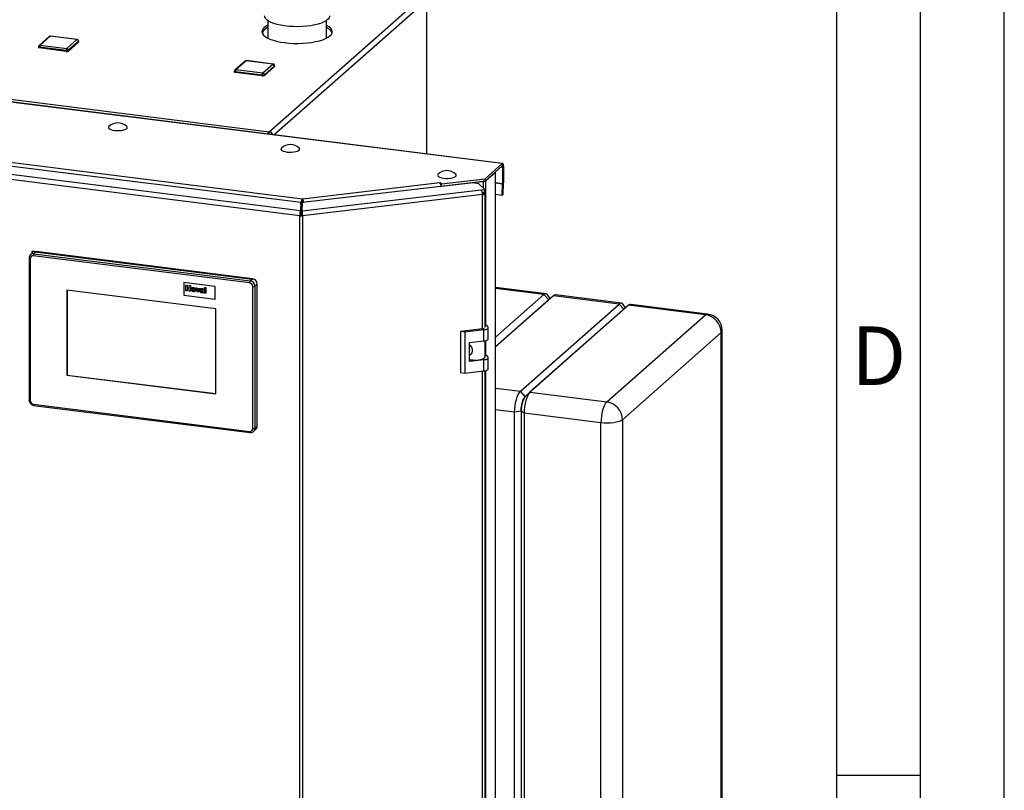
# Paper-space layout 'Blatt4' of a CAD drawing. Units: millimetres. Extents: x 0 to 4200, y 0 to 2970.
# Drawn here: x 3612 to 4200, y 976 to 1436 of the extents above; entities that cross this region are included whole.
import ezdxf

# ---------------------------------------------------------------- set-up
doc = ezdxf.new("R2010")
doc.units = ezdxf.units.MM
doc.linetypes.add('SLD-Durchgehend', pattern=[0])
doc.layers.add('61', color=7, linetype='SLD-Durchgehend')
doc.layers.add('62', color=7, linetype='SLD-Durchgehend')
doc.layers.add('SLD-0', color=7, linetype='SLD-Durchgehend', lineweight=30)
doc.styles.add('SLDTEXTSTYLE0', font='TXT', dxfattribs={"width": 0.75})

psp = doc.layouts.new('Blatt4')

# ---------------------------------------------------------------- linework, layer by layer
at = {"layer": '61', "ltscale": 10}
psp.add_line((4200, 0), (4200, 2970), dxfattribs=at)
at = {"layer": '61', "color": 7, "linetype": 'SLD-Durchgehend', "lineweight": 30, "ltscale": 10}
psp.add_line((4150, 50), (4150, 2920), dxfattribs=at)
at = {"layer": '61', "color": 7, "linetype": 'SLD-Durchgehend', "ltscale": 10}
psp.add_line((4100, 474.54), (4100, 2870), dxfattribs=at)
at = {"layer": '62', "color": 7, "linetype": 'SLD-Durchgehend', "ltscale": 10}
psp.add_line((4100, 985), (4150, 985), dxfattribs=at)
at = {"layer": 'SLD-0', "ltscale": 10}
for p, q in [((3761.28, 1369.23), (3853.11, 1450.37)), ((3764.1, 1367.39), (3855.26, 1447.93)), ((3855.26, 1355.95), (3855.26, 1447.93)), ((3855.41, 1355.93), (3855.41, 1448.05)), ((3760.35, 1435.63), (3760.35, 1425.12)), ((3795.45, 1425.12), (3795.45, 1435.63)), ((3250.92, 1433.28), (3761.28, 1369.23)), ((3629.95, 1426.05), (3623.95, 1420.75)), ((3630.61, 1426.24), (3624.62, 1420.95)), ((3646.52, 1424.25), (3630.61, 1426.24)), ((3646.64, 1424.3), (3630.74, 1426.29)), ((3640.52, 1418.95), (3646.52, 1424.25)), ((3647.45, 1423.19), (3641.46, 1417.89)), ((3647.45, 1422.71), (3641.46, 1417.42)), ((3647.45, 1423.19), (3647.45, 1422.71)), ((3647.52, 1422.83), (3647.52, 1423.3)), ((3623.62, 1420), (3623.62, 1419.53)), ((3640.17, 1417.69), (3624.26, 1419.69)), ((3624.26, 1419.69), (3624.26, 1419.22)), ((3640.17, 1417.22), (3624.26, 1419.22)), ((3624.62, 1420.95), (3640.52, 1418.95)), ((3640.17, 1417.69), (3640.17, 1417.22)), ((3641.46, 1417.89), (3641.46, 1417.42)), ((3746.86, 1411.41), (3740.86, 1406.12)), ((3747.52, 1411.61), (3741.53, 1406.31)), ((3763.43, 1409.61), (3747.52, 1411.61)), ((3763.55, 1409.66), (3747.65, 1411.66)), ((3740.53, 1405.37), (3740.53, 1404.9)), ((3757.08, 1403.06), (3741.17, 1405.06)), ((3741.17, 1405.06), (3741.17, 1404.58)), ((3757.08, 1402.59), (3741.17, 1404.58)), ((3741.53, 1406.31), (3757.43, 1404.31)), ((3757.43, 1404.31), (3763.43, 1409.61)), ((3764.37, 1408.55), (3758.37, 1403.25)), ((3764.37, 1408.08), (3758.37, 1402.78)), ((3764.37, 1408.55), (3764.37, 1408.08)), ((3764.43, 1408.2), (3764.43, 1408.67)), ((3757.08, 1403.06), (3757.08, 1402.59)), ((3758.37, 1403.25), (3758.37, 1402.78)), ((3900.3, 1350.15), (3558.75, 1393.01)), ((3900.59, 1350.26), (3559.04, 1393.13)), ((3761.28, 1367.82), (3761.28, 1369.23)), ((3761.28, 1367.82), (3761.16, 1367.76)), ((3780.05, 1326.86), (3604.8, 1348.86)), ((3606.76, 1351.08), (3781.12, 1329.2)), ((3890.09, 1341.13), (3900.3, 1350.15)), ((3890.09, 1339.72), (3900.3, 1348.74)), ((3899.83, 1348.33), (3900.58, 1348.23)), ((3900.3, 1348.74), (3900.3, 1350.15)), ((3900.58, 1348.23), (3901.11, 1348.7)), ((3900.58, 1348.23), (3900.58, 1338.14)), ((3901.11, 1348.7), (3901.11, 1338.61)), ((3779.57, 1319.06), (3593.99, 1342.35)), ((3779.89, 1322.01), (3595.3, 1345.17)), ((3864.08, 1338.09), (3890.09, 1341.13)), ((3890.09, 1339.72), (3890.09, 1341.13)), ((3890.46, 1340.04), (3896.24, 1345.15)), ((3890.46, 1253.83), (3890.46, 1340.04)), ((3896.24, 593.64), (3896.24, 1345.15)), ((3896.39, 593.91), (3896.39, 1345.28)), ((3780.89, 1322), (3887.82, 1334.51)), ((3882.62, 1338.74), (3781.05, 1326.86)), ((3781.12, 1329.2), (3863.17, 1338.8)), ((3863.12, 1338.84), (3863.26, 1338.86)), ((3863.17, 1338.8), (3863.12, 1338.84)), ((3863.26, 1338.86), (3864.08, 1338.09)), ((3863.26, 1338.69), (3863.26, 1338.86)), ((3863.87, 1336.88), (3864.08, 1336.68)), ((3864.08, 1336.68), (3890.09, 1339.72)), ((3864.08, 1336.68), (3864.08, 1338.09)), ((3864.86, 1336.66), (3864.86, 1336.77)), ((3865.35, 1336.83), (3865.36, 1336.82)), ((3865.36, 1336.82), (3889.07, 1339.59)), ((3865.36, 1336.72), (3865.36, 1336.82)), ((3886.44, 1338.12), (3882.62, 1338.74)), ((3889.99, 1334.76), (3886.44, 1338.12)), ((3887.82, 1334.51), (3889.99, 1334.76)), ((3889.07, 1339.59), (3889.06, 1339.6)), ((3889.07, 1335.63), (3889.07, 1339.59)), ((3889.99, 1333.35), (3889.99, 1334.76)), ((3900.58, 1338.14), (3896.39, 1338.67)), ((3896.39, 1338.6), (3900.58, 1338.08)), ((3900.37, 1331.41), (3900.58, 1338.08)), ((3901.11, 1338.61), (3900.58, 1338.14)), ((3900.58, 1338.08), (3901.11, 1338.42)), ((3900.89, 1331.75), (3901.11, 1338.42)), ((3781.12, 1329.2), (3781.12, 1327.79)), ((3888.58, 1331.62), (3781.15, 1319.05)), ((3888.4, 1333.16), (3889.99, 1333.35)), ((3888.57, 1332.43), (3889.99, 1332.59)), ((3888.58, 1251.52), (3888.58, 1331.62)), ((3889.28, 1333.27), (3889.99, 1332.59)), ((3890.12, 1252.24), (3890.12, 1332.34)), ((3896.39, 1331.91), (3900.37, 1331.41)), ((3900.89, 1331.75), (3900.37, 1331.41)), ((3780.05, 1326.86), (3779.89, 1322.01)), ((3780.05, 1325.45), (3779.89, 1320.62)), ((3780.05, 1325.45), (3780.05, 1326.86)), ((3780.05, 1326.35), (3780.08, 1326.35)), ((3780.08, 1326.35), (3780.61, 1326.81)), ((3780.08, 1326.35), (3780.08, 1319.59)), ((3780.61, 1326.81), (3780.61, 1319.52)), ((3780.89, 1322.2), (3780.61, 1322.23)), ((3780.89, 1322), (3781.05, 1326.86)), ((3780.1, 1319.53), (3779.57, 1319.06)), ((3779.57, 570.94), (3779.57, 1319.06)), ((3779.89, 1322.01), (3779.89, 1320.82)), ((3780.65, 1319.53), (3781.15, 1319.05)), ((3780.89, 1322), (3780.89, 1320.84)), ((3781.15, 1319.05), (3781.15, 570.93)), ((3617.93, 1293.76), (3617.93, 1208.9)), ((3618.58, 1293.45), (3618.58, 1208.59)), ((3619.92, 1296.75), (3618.82, 1295.77)), ((3619.7, 1297.74), (3619.88, 1297.9)), ((3620.07, 1296.86), (3619.7, 1297.74)), ((3619.7, 1297.74), (3751.17, 1281.24)), ((3619.7, 1296.55), (3619.7, 1297.74)), ((3751.35, 1281.4), (3619.88, 1297.9)), ((3749.59, 1278.9), (3620.45, 1295.1)), ((3622.22, 1297.6), (3620.8, 1296.36)), ((3620.8, 1296.36), (3749.94, 1280.15)), ((3751.35, 1281.4), (3622.22, 1297.6)), ((3749.94, 1280.15), (3751.35, 1281.4)), ((3751.17, 1281.24), (3751.35, 1281.4)), ((3729, 1276.76), (3710.28, 1279.11)), ((3729, 1276.76), (3710.28, 1279.11)), ((3710.28, 1279.11), (3710.28, 1279.11)), ((3710.28, 1279.11), (3710.28, 1271.57)), ((3711.56, 1277.63), (3712.21, 1277.55)), ((3711.56, 1274.24), (3711.56, 1277.63)), ((3711.56, 1277.63), (3712.21, 1277.55)), ((3711.56, 1277.63), (3711.56, 1277.63)), ((3712.21, 1277.55), (3712.21, 1276.2)), ((3712.21, 1277.55), (3712.21, 1276.2)), ((3712.21, 1277.55), (3712.21, 1277.55)), ((3712.21, 1276.2), (3713.59, 1276.03)), ((3712.21, 1276.2), (3713.59, 1276.03)), ((3712.21, 1276.2), (3712.21, 1276.2)), ((3712.21, 1275.63), (3712.21, 1274.16)), ((3713.59, 1275.46), (3712.21, 1275.63)), ((3712.21, 1275.63), (3712.21, 1274.16)), ((3713.59, 1277.37), (3714.24, 1277.29)), ((3713.59, 1276.03), (3713.59, 1277.37)), ((3713.59, 1277.37), (3714.24, 1277.29)), ((3713.59, 1277.37), (3713.59, 1277.37)), ((3713.59, 1273.98), (3713.59, 1275.46)), ((3714.24, 1277.29), (3714.24, 1273.9)), ((3714.24, 1277.29), (3714.24, 1273.9)), ((3714.24, 1277.29), (3714.24, 1277.29)), ((3716.01, 1276.2), (3716.01, 1276.2)), ((3717.45, 1275.98), (3718.1, 1275.89)), ((3718.39, 1273.38), (3717.45, 1275.98)), ((3717.45, 1275.98), (3718.1, 1275.89)), ((3717.45, 1275.98), (3717.45, 1275.98)), ((3718.1, 1275.89), (3718.53, 1274.58)), ((3718.1, 1275.89), (3718.53, 1274.58)), ((3718.1, 1275.89), (3718.1, 1275.89)), ((3718.79, 1274.54), (3719.22, 1275.75)), ((3719.87, 1275.67), (3718.94, 1273.31)), ((3719.87, 1275.67), (3718.94, 1273.31)), ((3719.22, 1275.75), (3719.87, 1275.67)), ((3719.22, 1275.75), (3719.87, 1275.67)), ((3719.22, 1275.75), (3719.22, 1275.75)), ((3719.87, 1275.67), (3719.87, 1275.67)), ((3721.18, 1275.55), (3721.18, 1275.55)), ((3722.87, 1276.21), (3723.51, 1276.13)), ((3722.87, 1272.82), (3722.87, 1276.21)), ((3722.87, 1276.21), (3723.51, 1276.13)), ((3722.87, 1276.21), (3722.87, 1276.21)), ((3723.51, 1276.13), (3723.51, 1272.74)), ((3723.51, 1276.13), (3723.51, 1272.74)), ((3723.51, 1276.13), (3723.51, 1276.13)), ((3729, 1269.22), (3729, 1276.76)), ((3729, 1276.76), (3729, 1276.76)), ((3729, 1269.22), (3729, 1276.76)), ((3751.46, 1191.91), (3751.46, 1276.78)), ((3754.16, 1278.22), (3752.75, 1276.97)), ((3752.75, 1276.97), (3752.75, 1192.11)), ((3754.16, 1193.35), (3754.16, 1278.22)), ((3926.51, 1272.44), (3896.39, 1276.22)), ((3925.27, 1271.94), (3896.39, 1275.57)), ((3729.47, 1263.5), (3640.57, 1274.66)), ((3640.57, 1274.66), (3640.57, 1223.74)), ((3640.75, 1274.64), (3640.75, 1223.9)), ((3710.28, 1271.57), (3729, 1269.22)), ((3712.21, 1274.16), (3711.56, 1274.24)), ((3712.21, 1274.16), (3712.21, 1274.16)), ((3714.24, 1273.9), (3713.59, 1273.98)), ((3714.24, 1273.9), (3714.24, 1273.9)), ((3715.4, 1274.99), (3715.4, 1274.99)), ((3716.01, 1274.11), (3716.01, 1274.11)), ((3717.26, 1274.77), (3717.26, 1274.77)), ((3718.94, 1273.31), (3718.39, 1273.38)), ((3718.53, 1274.58), (3718.66, 1274.14)), ((3718.53, 1274.58), (3718.66, 1274.14)), ((3718.53, 1274.58), (3718.53, 1274.58)), ((3718.94, 1273.31), (3718.94, 1273.31)), ((3720.71, 1274.83), (3720.15, 1274.99)), ((3720.71, 1274.83), (3720.71, 1274.83)), ((3720.71, 1273.84), (3720.71, 1273.84)), ((3720.83, 1274.05), (3720.8, 1274.02)), ((3720.92, 1274.55), (3720.92, 1274.55)), ((3721.05, 1273.48), (3721.05, 1273.48)), ((3721.36, 1273.55), (3721.39, 1273.58)), ((3721.36, 1273.55), (3721.39, 1273.58)), ((3721.53, 1274.64), (3721.53, 1274.7)), ((3721.53, 1274.04), (3721.53, 1274.16)), ((3722.35, 1272.88), (3721.7, 1272.97)), ((3722.18, 1274.48), (3722.18, 1273.72)), ((3722.18, 1274.48), (3722.18, 1273.72)), ((3722.18, 1274.48), (3722.18, 1274.48)), ((3722.18, 1273.72), (3722.18, 1273.72)), ((3722.35, 1272.88), (3722.35, 1272.88)), ((3723.51, 1272.74), (3722.87, 1272.82)), ((3723.51, 1272.74), (3723.51, 1272.74)), ((3896.39, 1246.43), (3925.27, 1271.94)), ((3930.88, 1271.24), (3896.39, 1240.76)), ((3928.08, 1268.76), (3925.27, 1271.94)), ((3929.01, 1269.58), (3927.6, 1271.65)), ((3930.88, 1271.24), (3928.08, 1268.76)), ((3970.19, 1266.31), (3930.88, 1271.24)), ((3971.43, 1266.8), (3932.13, 1271.73)), ((3729, 1269.22), (3729, 1269.22)), ((3729.47, 1212.59), (3729.47, 1263.5)), ((3928.08, 1268.76), (3896.39, 1240.77)), ((3911.29, 1214.27), (3970.19, 1266.31)), ((3975.8, 1265.6), (3916.91, 1213.57)), ((3972.99, 1263.13), (3970.19, 1266.31)), ((3973.92, 1263.95), (3972.51, 1266.02)), ((3975.8, 1265.6), (3972.99, 1263.13)), ((4021.65, 1259.85), (3975.8, 1265.6)), ((4022.9, 1260.34), (3977.05, 1266.1)), ((3972.99, 1263.13), (3914.1, 1211.09)), ((3962.76, 1207.81), (4021.65, 1259.85)), ((3891.76, 1252.59), (3890.12, 1254.16)), ((3891.99, 1245.55), (3891.99, 1252.15)), ((3888.65, 1251.52), (3875.44, 1249.98)), ((3875.44, 1249.98), (3875.44, 1225.46)), ((3877.99, 1249.57), (3875.44, 1249.98)), ((3889.31, 1250.9), (3877.99, 1249.57)), ((3877.99, 1249.57), (3877.99, 1225.06)), ((3889.31, 1244.3), (3889.31, 1250.9)), ((4031.01, 1249.24), (3972.12, 1197.21)), ((4031.01, 703.29), (4031.01, 1249.24)), ((4031.65, 704.46), (4031.65, 1250.42)), ((3880.82, 1243.3), (3889.31, 1244.3)), ((3880.82, 1231.99), (3880.82, 1243.3)), ((3890.16, 1234.85), (3890.16, 1244.43)), ((3890.46, 1235.92), (3890.46, 1244.5)), ((3891.76, 1234.68), (3890.16, 1236.19)), ((3891.99, 1227.64), (3891.99, 1234.24)), ((3889.31, 1232.98), (3880.82, 1231.99)), ((3889.31, 1226.38), (3889.31, 1232.98)), ((3640.75, 1223.9), (3640.57, 1223.74)), ((3640.57, 1223.74), (3729.47, 1212.59)), ((3640.75, 1223.9), (3729.47, 1212.76)), ((3875.44, 1225.46), (3877.99, 1225.06)), ((3877.99, 1225.06), (3889.31, 1226.38)), ((3888.58, 688.11), (3888.58, 1226.29)), ((3890.12, 688.84), (3890.12, 1226.51)), ((3890.46, 690.43), (3890.46, 1226.59)), ((3896.39, 1216.14), (3911.29, 1214.27)), ((3914.1, 1211.09), (3911.29, 1214.27)), ((3916.91, 1213.57), (3914.1, 1211.09)), ((3916.91, 1213.57), (3962.76, 1207.81)), ((3620.45, 1206.47), (3749.59, 1190.26)), ((3620.68, 1205.78), (3749.81, 1189.58)), ((3907.76, 1201.73), (3896.39, 1203.15)), ((3911.63, 1202.31), (3907.76, 1201.73)), ((3907.76, 655.77), (3907.76, 1201.73)), ((3911.63, 1202.31), (3911.63, 656.35)), ((3913.38, 1201.02), (3911.63, 1202.31)), ((3959.23, 1195.27), (3913.38, 1201.02)), ((3913.38, 1201.02), (3913.38, 655.06)), ((3752.75, 1192.11), (3754.16, 1193.35)), ((3959.23, 649.31), (3959.23, 1195.27)), ((3972.12, 1197.21), (3972.12, 651.25)), ((3751.92, 1190.21), (3753.34, 1191.46))]:
    psp.add_line(p, q, dxfattribs=at)
at = {"layer": 'SLD-0', "ltscale": 10, "flags": 128}
for points in [[(3797.3, 1438.39), (3797.28, 1438.13), (3797, 1437.25), (3796.36, 1436.4), (3795.37, 1435.58), (3794.06, 1434.81), (3792.45, 1434.12), (3790.57, 1433.5), (3788.45, 1432.97), (3786.13, 1432.54), (3783.66, 1432.22), (3781.09, 1432.02), (3778.45, 1431.93), (3775.81, 1431.97), (3773.2, 1432.12), (3770.68, 1432.39), (3768.3, 1432.78), (3766.09, 1433.26), (3764.1, 1433.85), (3762.38, 1434.51), (3760.94, 1435.25), (3759.81, 1436.05), (3759.03, 1436.89), (3758.59, 1437.76), (3758.5, 1438.39)], [(3760.35, 1432.8), (3759.38, 1432.26), (3758.25, 1431.42), (3757.45, 1430.55), (3757, 1429.65), (3756.91, 1428.73), (3757.18, 1427.82), (3757.8, 1426.93), (3758.77, 1426.08), (3760.06, 1425.27), (3761.66, 1424.52), (3763.54, 1423.86), (3765.66, 1423.28), (3767.99, 1422.79), (3770.49, 1422.42)], [(3770.49, 1422.42), (3773.12, 1422.15), (3775.83, 1422), (3778.58, 1421.97), (3781.31, 1422.06), (3783.99, 1422.27), (3786.56, 1422.59), (3788.98, 1423.02), (3791.21, 1423.55), (3793.22, 1424.18), (3794.96, 1424.88), (3796.42, 1425.66), (3797.55, 1426.49), (3798.35, 1427.37), (3798.8, 1428.27), (3798.89, 1429.18), (3798.62, 1430.09), (3798, 1430.99), (3797.03, 1431.84), (3795.74, 1432.65), (3795.45, 1432.8)], [(3630.61, 1426.24), (3630.68, 1426.29), (3630.74, 1426.29)], [(3646.52, 1424.25), (3646.59, 1424.29), (3646.64, 1424.3)], [(3647.52, 1423.3), (3647.51, 1423.25), (3647.45, 1423.19)], [(3647.52, 1422.83), (3647.51, 1422.78), (3647.45, 1422.71)], [(3624.26, 1419.69), (3624.09, 1419.72), (3623.93, 1419.76), (3623.8, 1419.81), (3623.71, 1419.87), (3623.64, 1419.93), (3623.62, 1419.99), (3623.62, 1420)], [(3624.26, 1419.22), (3624.09, 1419.25), (3623.93, 1419.29), (3623.8, 1419.34), (3623.71, 1419.39), (3623.64, 1419.46), (3623.62, 1419.52), (3623.62, 1419.53)], [(3747.52, 1411.61), (3747.59, 1411.65), (3747.65, 1411.66)], [(3741.17, 1405.06), (3741, 1405.08), (3740.84, 1405.12), (3740.71, 1405.17), (3740.62, 1405.23), (3740.55, 1405.29), (3740.53, 1405.36), (3740.53, 1405.37)], [(3741.17, 1404.58), (3741, 1404.61), (3740.84, 1404.65), (3740.71, 1404.7), (3740.62, 1404.76), (3740.55, 1404.82), (3740.53, 1404.88), (3740.53, 1404.9)], [(3763.43, 1409.61), (3763.5, 1409.65), (3763.55, 1409.66)], [(3764.43, 1408.67), (3764.42, 1408.61), (3764.37, 1408.55)], [(3764.43, 1408.2), (3764.42, 1408.14), (3764.37, 1408.08)], [(3665.62, 1372.34), (3665.58, 1372.29), (3665.34, 1371.83), (3665.45, 1371.37), (3665.91, 1370.92), (3666.68, 1370.53), (3667.72, 1370.22), (3668.96, 1370)], [(3668.96, 1370), (3670.32, 1369.89), (3671.73, 1369.9), (3673.08, 1370.02), (3674.3, 1370.26), (3675.31, 1370.58), (3676.04, 1370.98), (3676.45, 1371.43), (3676.52, 1371.89), (3676.25, 1372.34)], [(3768.56, 1359.42), (3768.51, 1359.38), (3768.27, 1358.92), (3768.38, 1358.45), (3768.84, 1358.01), (3769.61, 1357.62), (3770.65, 1357.3), (3771.89, 1357.08)], [(3771.89, 1357.08), (3773.26, 1356.98), (3774.66, 1356.98), (3776.01, 1357.11), (3777.23, 1357.34), (3778.24, 1357.66), (3778.97, 1358.06), (3779.38, 1358.51), (3779.45, 1358.98), (3779.18, 1359.42)], [(3901.11, 1348.7), (3901.09, 1349.11), (3901.05, 1349.47), (3900.97, 1349.78), (3900.87, 1350.02), (3900.75, 1350.18), (3900.61, 1350.26), (3900.46, 1350.25), (3900.3, 1350.15)], [(3900.58, 1348.23), (3900.58, 1348.37), (3900.56, 1348.5), (3900.53, 1348.61), (3900.5, 1348.69), (3900.46, 1348.75), (3900.41, 1348.77), (3900.35, 1348.77), (3900.3, 1348.74)], [(3861.99, 1343.78), (3861.95, 1343.74), (3861.71, 1343.28), (3861.82, 1342.81), (3862.28, 1342.37), (3863.05, 1341.98), (3864.09, 1341.66), (3865.33, 1341.44)], [(3865.33, 1341.44), (3866.7, 1341.34), (3868.1, 1341.34), (3869.45, 1341.47), (3870.67, 1341.7), (3871.68, 1342.02), (3872.41, 1342.42), (3872.82, 1342.87), (3872.89, 1343.34), (3872.62, 1343.78)], [(3889.07, 1339.59), (3889.3, 1339.62), (3889.41, 1339.64)], [(3888.54, 1332.23), (3888.59, 1332.27), (3888.61, 1332.33), (3888.61, 1332.38), (3888.57, 1332.43)], [(3888.58, 1331.62), (3888.99, 1331.68), (3889.35, 1331.77), (3889.66, 1331.88), (3889.89, 1332.01), (3890.04, 1332.15), (3890.11, 1332.3), (3890.09, 1332.45), (3889.99, 1332.59)], [(3618.58, 1293.45), (3618.4, 1293.48), (3618.25, 1293.52), (3618.12, 1293.57), (3618.02, 1293.62), (3617.96, 1293.69), (3617.93, 1293.75), (3617.93, 1293.76)], [(3932.13, 1271.73), (3931.57, 1271.67), (3930.88, 1271.24)], [(3977.05, 1266.1), (3976.49, 1266.03), (3975.8, 1265.6)], [(4022.9, 1260.34), (4022.34, 1260.28), (4021.65, 1259.85)], [(3889.31, 1250.9), (3890.03, 1251.01), (3890.66, 1251.16), (3891.19, 1251.35), (3891.59, 1251.58), (3891.86, 1251.82), (3891.98, 1252.08), (3891.95, 1252.34), (3891.76, 1252.59)], [(4031.01, 1249.24), (4031.52, 1249.88), (4031.65, 1250.42)], [(3889.31, 1244.3), (3890.03, 1244.41), (3890.66, 1244.56), (3891.19, 1244.75), (3891.59, 1244.98), (3891.86, 1245.22), (3891.98, 1245.48), (3891.99, 1245.55)], [(3880.82, 1233.19), (3881.57, 1233.05), (3883.06, 1232.88), (3884.62, 1232.86), (3886.15, 1232.96), (3887.55, 1233.2), (3888.72, 1233.55), (3889.57, 1233.98), (3890.06, 1234.48), (3890.16, 1234.85)], [(3889.31, 1232.98), (3890.03, 1233.09), (3890.66, 1233.24), (3891.19, 1233.44), (3891.59, 1233.66), (3891.86, 1233.91), (3891.98, 1234.16), (3891.95, 1234.42), (3891.76, 1234.68)], [(3889.31, 1226.38), (3890.03, 1226.49), (3890.66, 1226.64), (3891.19, 1226.84), (3891.59, 1227.06), (3891.86, 1227.3), (3891.98, 1227.56), (3891.99, 1227.64)], [(3907.76, 1201.73), (3907.83, 1203.63), (3908.03, 1205.57), (3908.36, 1207.49), (3908.8, 1209.31), (3909.33, 1210.95), (3909.94, 1212.36), (3910.6, 1213.48), (3911.29, 1214.27)], [(3914.1, 1211.09), (3913.62, 1210.54), (3913.15, 1209.75), (3912.73, 1208.77), (3912.35, 1207.61), (3912.05, 1206.34), (3911.82, 1205), (3911.68, 1203.64), (3911.63, 1202.31)], [(3911.63, 1202.31), (3911.68, 1203.64), (3911.82, 1205), (3912.05, 1206.34), (3912.35, 1207.61), (3912.73, 1208.77), (3913.15, 1209.75), (3913.62, 1210.54), (3914.1, 1211.09)], [(3916.91, 1213.57), (3916.22, 1212.78), (3915.56, 1211.66), (3914.95, 1210.25), (3914.41, 1208.6), (3913.97, 1206.79), (3913.65, 1204.87), (3913.45, 1202.92), (3913.38, 1201.02)], [(3618.58, 1208.59), (3618.4, 1208.62), (3618.25, 1208.65), (3618.12, 1208.7), (3618.02, 1208.76), (3617.96, 1208.82), (3617.93, 1208.89), (3617.93, 1208.9)], [(3620.45, 1206.47), (3620.46, 1206.29), (3620.48, 1206.13), (3620.51, 1205.99), (3620.56, 1205.89), (3620.61, 1205.82), (3620.67, 1205.79), (3620.68, 1205.78)], [(3962.76, 1207.81), (3962.07, 1207.02), (3961.41, 1205.9), (3960.8, 1204.49), (3960.26, 1202.85), (3959.83, 1201.03), (3959.5, 1199.11), (3959.3, 1197.17), (3959.23, 1195.27)], [(3972.12, 1197.21), (3971.25, 1196.62), (3970.05, 1196.11), (3968.58, 1195.68), (3966.88, 1195.35), (3965.02, 1195.14), (3963.08, 1195.06), (3961.12, 1195.1), (3959.23, 1195.27)], [(3749.59, 1190.26), (3749.59, 1190.08), (3749.61, 1189.92), (3749.65, 1189.79), (3749.69, 1189.68), (3749.74, 1189.61), (3749.8, 1189.58), (3749.81, 1189.58)]]:
    psp.add_lwpolyline(points, dxfattribs=at)
at = {"layer": 'SLD-0', "ltscale": 100}
for centre, radius, start, end in [((3762.67, 1425.55), 6.28, 111.742, 154.55351), ((3793.2, 1425.64), 6.17, 25.06987, 68.63462), ((3630.61, 1425.3), 1, 82.84722, 131.46214), ((3630.49, 1425.42), 0.827, 81.63819, 130.94907), ((3646.36, 1423.17), 1.09, 1.05948, 81.79627), ((3646.52, 1423.3), 1, 360, 82.84722), ((3624.62, 1420), 1, 131.46214, 180), ((3624.5, 1420.12), 0.831, 81.7731, 130.81417), ((3626.23, 1419.81), 1.97, 145.00158, 183.59606), ((3642.14, 1417.82), 1.97, 145.00158, 183.59606), ((3640.54, 1419.63), 1.97, 259.24116, 297.8986), ((3640.54, 1419.16), 1.97, 259.24116, 297.8986), ((3640.37, 1417.87), 1.09, 1.05948, 81.79627), ((3747.52, 1410.66), 1, 82.84722, 131.46214), ((3747.4, 1410.79), 0.827, 81.63819, 130.94907), ((3741.53, 1405.37), 1, 131.46214, 180), ((3741.41, 1405.49), 0.831, 81.7731, 130.81417), ((3743.14, 1405.18), 1.97, 145.00158, 183.59606), ((3763.27, 1408.53), 1.09, 1.05948, 81.79627), ((3763.43, 1408.67), 1, 0, 82.84722), ((3759.05, 1403.18), 1.97, 145.00158, 183.59606), ((3757.45, 1404.99), 1.97, 259.24116, 297.8986), ((3757.45, 1404.52), 1.97, 259.24116, 297.8986), ((3757.28, 1403.23), 1.09, 1.05948, 81.79627), ((3670.93, 1367.01), 7.52, 45.07633, 134.92367), ((3760.91, 1366.73), 2.53, 17.44598, 81.59111), ((3761.17, 1367), 0.827, 58.65119, 82.45854), ((3773.87, 1354.09), 7.52, 45.07633, 134.92367), ((3867.31, 1338.45), 7.52, 45.07633, 134.92367), ((3859.5, 1336.36), 4.41, 2.43126, 33.57159), ((3883.82, 1331.91), 4.77, 356.49824, 33.03323), ((3898.48, 1338.14), 2.1, 358.16748, 359.9881), ((3895.07, 1338.61), 6.04, 358.16748, 359.9881), ((3780.39, 1325.7), 6.69, 263.03118, 276.53593), ((3780.39, 1321.84), 2.33, 263.03118, 276.53593), ((3620.21, 1293.49), 1.63, 81.42744, 181.40881), ((3620.45, 1293.89), 2.49, 81.75991, 131.7205), ((3622.42, 1295.22), 1.97, 145.00158, 183.59606), ((3750.88, 1278.16), 3.28, 1.05948, 81.79627), ((3751.55, 1279.02), 1.97, 145.00158, 183.59606), ((3749.27, 1276.73), 2.18, 1.05948, 81.79627), ((3749.47, 1276.91), 3.28, 1.05948, 81.79627), ((3751.82, 1278.71), 1.97, 259.24116, 297.8986), ((3926.33, 1271), 1.42, 27.43807, 138.34444), ((3971.25, 1265.36), 1.42, 27.43807, 138.34444), ((4020.09, 1249.04), 10.92, 1.05948, 81.79627), ((4021.65, 1250.42), 10, 0, 82.84722), ((3888.31, 1255), 3.49, 275.62295, 290.13532), ((3620.76, 1208.63), 2.18, 181.05948, 261.79627), ((3961.2, 1197.01), 10.92, 1.05948, 81.79627), ((3751.65, 1193.31), 2.5, 312.20468, 0.97211), ((3749.83, 1191.87), 1.63, 261.42744, 1.40881), ((3751.82, 1193.84), 1.97, 259.24116, 297.8986), ((3750.24, 1192.06), 2.5, 313.1097, 0.95912)]:
    psp.add_arc(centre, radius, start, end, dxfattribs=at)
at = {"layer": 'SLD-0', "ltscale": 10}
for points, knots in [([(3761.28, 1369.23), (3761.14, 1369.14), (3760.87, 1368.94), (3760.52, 1368.44), (3760.34, 1368.04), (3760.26, 1367.87)], [0, 0, 0, 0, 0.362099, 0.741029, 1, 1, 1, 1]), ([(3781.12, 1329.2), (3781.05, 1329.1), (3780.9, 1328.89), (3780.65, 1328.31), (3780.41, 1327.63), (3780.21, 1326.94), (3780.12, 1326.52), (3780.08, 1326.35)], [0, 0, 0, 0, 0.212388, 0.421179, 0.630136, 0.841102, 1, 1, 1, 1]), ([(3781.96, 1326.97), (3781.94, 1327.06), (3781.87, 1327.31), (3781.76, 1327.7), (3781.58, 1328.24), (3781.35, 1328.84), (3781.19, 1329.08), (3781.12, 1329.2)], [0, 0, 0, 0, 0.100555, 0.258444, 0.413025, 0.711684, 1, 1, 1, 1]), ([(3781.12, 1327.79), (3781.11, 1327.76), (3781.09, 1327.69), (3781.01, 1327.53), (3780.91, 1327.34), (3780.79, 1327.12), (3780.69, 1326.94), (3780.63, 1326.84), (3780.61, 1326.81)], [0, 0, 0, 0, 0.176274, 0.352688, 0.527539, 0.711369, 0.91344, 1, 1, 1, 1]), ([(3781.61, 1326.81), (3781.58, 1326.86), (3781.52, 1326.95), (3781.43, 1327.11), (3781.35, 1327.26), (3781.28, 1327.41), (3781.22, 1327.53), (3781.17, 1327.64), (3781.13, 1327.73), (3781.12, 1327.77), (3781.12, 1327.79)], [0, 0, 0, 0, 0.144828, 0.281683, 0.411522, 0.535462, 0.654788, 0.770937, 0.885466, 1, 1, 1, 1]), ([(3779.9, 1320.47), (3779.89, 1320.53), (3779.88, 1320.65), (3779.89, 1320.76), (3779.89, 1320.82)], [0, 0, 0, 0, 0.482742, 1, 1, 1, 1]), ([(3779.9, 1320.48), (3779.9, 1320.46), (3779.91, 1320.39), (3779.93, 1320.17), (3779.99, 1319.85), (3780.07, 1319.64), (3780.1, 1319.53)], [0, 0, 0, 0, 0.092105, 0.394737, 0.697368, 1, 1, 1, 1]), ([(3780.65, 1319.53), (3780.69, 1319.63), (3780.76, 1319.85), (3780.83, 1320.17), (3780.86, 1320.37), (3780.86, 1320.44), (3780.87, 1320.44)], [0, 0, 0, 0, 0.321293, 0.642585, 0.963878, 1, 1, 1, 1]), ([(3780.89, 1320.84), (3780.89, 1320.78), (3780.89, 1320.65), (3780.87, 1320.51), (3780.86, 1320.44)], [0, 0, 0, 0, 0.520302, 1, 1, 1, 1]), ([(3618.8, 1295.73), (3618.76, 1295.71), (3618.48, 1295.51), (3618.15, 1294.92), (3617.95, 1294.25), (3617.94, 1293.86), (3617.93, 1293.76)], [0, 0, 0, 0, 0.063771, 0.471295, 0.875135, 1, 1, 1, 1]), ([(3714.76, 1275.11), (3714.78, 1275.29), (3714.83, 1275.66), (3715.15, 1276.05), (3715.57, 1276.22), (3715.86, 1276.21), (3716.01, 1276.2)], [0, 0, 0, 0, 0.27995, 0.559147, 0.779424, 1, 1, 1, 1]), ([(3715.04, 1275.84), (3715.09, 1275.91), (3715.21, 1276.09), (3715.58, 1276.22), (3715.86, 1276.21), (3716.01, 1276.2)], [0, 0, 0, 0, 0.237919, 0.618701, 1, 1, 1, 1]), ([(3716.01, 1275.72), (3715.94, 1275.72), (3715.8, 1275.73), (3715.62, 1275.63), (3715.43, 1275.4), (3715.42, 1275.16), (3715.4, 1274.99)], [0, 0, 0, 0, 0.186985, 0.373878, 0.561022, 1, 1, 1, 1]), ([(3715.68, 1275.64), (3715.66, 1275.64), (3715.59, 1275.6), (3715.44, 1275.39), (3715.42, 1275.16), (3715.4, 1274.99)], [0, 0, 0, 0, 0.078733, 0.354094, 1, 1, 1, 1]), ([(3716.01, 1276.2), (3716.19, 1276.16), (3716.57, 1276.07), (3716.99, 1275.68), (3717.23, 1275.22), (3717.25, 1274.92), (3717.26, 1274.77)], [0, 0, 0, 0, 0.279785, 0.559124, 0.779388, 1, 1, 1, 1]), ([(3716.01, 1276.2), (3716.19, 1276.16), (3716.57, 1276.07), (3716.99, 1275.68), (3717.23, 1275.22), (3717.25, 1274.92), (3717.26, 1274.77)], [0, 0, 0, 0, 0.279785, 0.559124, 0.779388, 1, 1, 1, 1]), ([(3716.61, 1274.85), (3716.61, 1274.95), (3716.6, 1275.17), (3716.47, 1275.45), (3716.26, 1275.66), (3716.09, 1275.7), (3716.01, 1275.72)], [0, 0, 0, 0, 0.281043, 0.560553, 0.78042, 1, 1, 1, 1]), ([(3720.15, 1274.99), (3720.19, 1275.1), (3720.27, 1275.33), (3720.64, 1275.6), (3720.97, 1275.57), (3721.18, 1275.55)], [0, 0, 0, 0, 0.280773, 0.559844, 1, 1, 1, 1]), ([(3720.29, 1275.28), (3720.29, 1275.29), (3720.35, 1275.41), (3720.65, 1275.59), (3720.98, 1275.57), (3721.18, 1275.55)], [0, 0, 0, 0, 0.038159, 0.411368, 1, 1, 1, 1]), ([(3721.18, 1275.55), (3721.33, 1275.53), (3721.63, 1275.49), (3722.04, 1275.24), (3722.18, 1274.83), (3722.18, 1274.6), (3722.18, 1274.48)], [0, 0, 0, 0, 0.281738, 0.560028, 0.778339, 1, 1, 1, 1]), ([(3721.18, 1275.55), (3721.33, 1275.53), (3721.63, 1275.49), (3722.04, 1275.24), (3722.18, 1274.83), (3722.18, 1274.6), (3722.18, 1274.48)], [0, 0, 0, 0, 0.281738, 0.560028, 0.778339, 1, 1, 1, 1]), ([(3716.01, 1273.64), (3715.82, 1273.68), (3715.44, 1273.77), (3714.99, 1274.17), (3714.78, 1274.65), (3714.76, 1274.96), (3714.76, 1275.11)], [0, 0, 0, 0, 0.280145, 0.558899, 0.779053, 1, 1, 1, 1]), ([(3715.4, 1274.99), (3715.41, 1274.89), (3715.42, 1274.67), (3715.55, 1274.39), (3715.76, 1274.18), (3715.93, 1274.13), (3716.01, 1274.11)], [0, 0, 0, 0, 0.281015, 0.560464, 0.780394, 1, 1, 1, 1]), ([(3715.4, 1274.99), (3715.41, 1274.89), (3715.42, 1274.67), (3715.55, 1274.39), (3715.76, 1274.18), (3715.93, 1274.13), (3716.01, 1274.11)], [0, 0, 0, 0, 0.281015, 0.560464, 0.780394, 1, 1, 1, 1]), ([(3716.01, 1274.11), (3716.08, 1274.11), (3716.22, 1274.11), (3716.4, 1274.21), (3716.58, 1274.44), (3716.6, 1274.68), (3716.61, 1274.85)], [0, 0, 0, 0, 0.18693, 0.373819, 0.560978, 1, 1, 1, 1]), ([(3717.26, 1274.77), (3717.24, 1274.58), (3717.2, 1274.21), (3716.87, 1273.82), (3716.45, 1273.62), (3716.16, 1273.63), (3716.01, 1273.64)], [0, 0, 0, 0, 0.279924, 0.559367, 0.779516, 1, 1, 1, 1]), ([(3716.01, 1274.11), (3716.08, 1274.11), (3716.22, 1274.11), (3716.37, 1274.19), (3716.43, 1274.27), (3716.45, 1274.29)], [0, 0, 0, 0, 0.406509, 0.812929, 1, 1, 1, 1]), ([(3717.26, 1274.77), (3717.24, 1274.59), (3717.2, 1274.22), (3716.97, 1273.88), (3716.78, 1273.81), (3716.77, 1273.8)], [0, 0, 0, 0, 0.473009, 0.945205, 1, 1, 1, 1]), ([(3718.66, 1274.14), (3718.67, 1274.18), (3718.69, 1274.24), (3718.71, 1274.31), (3718.72, 1274.34)], [0, 0, 0, 0, 0.560011, 1, 1, 1, 1]), ([(3718.72, 1274.34), (3718.73, 1274.38), (3718.75, 1274.45), (3718.78, 1274.51), (3718.79, 1274.54)], [0, 0, 0, 0, 0.559998, 1, 1, 1, 1]), ([(3720.06, 1273.87), (3720.08, 1273.99), (3720.1, 1274.23), (3720.43, 1274.52), (3720.73, 1274.54), (3720.92, 1274.55)], [0, 0, 0, 0, 0.279667, 0.558309, 1, 1, 1, 1]), ([(3720.87, 1273.03), (3720.75, 1273.05), (3720.52, 1273.09), (3720.25, 1273.32), (3720.09, 1273.59), (3720.07, 1273.78), (3720.06, 1273.87)], [0, 0, 0, 0, 0.2804892, 0.5595297, 0.7795973, 1, 1, 1, 1]), ([(3720.17, 1274.23), (3720.23, 1274.31), (3720.42, 1274.53), (3720.73, 1274.54), (3720.92, 1274.55)], [0, 0, 0, 0, 0.362958, 1, 1, 1, 1]), ([(3721.11, 1275.08), (3721.06, 1275.09), (3720.96, 1275.09), (3720.79, 1275.02), (3720.74, 1274.9), (3720.71, 1274.83)], [0, 0, 0, 0, 0.2812448, 0.5605628, 1, 1, 1, 1]), ([(3720.86, 1275.04), (3720.85, 1275.03), (3720.77, 1275), (3720.74, 1274.91), (3720.71, 1274.83)], [0, 0, 0, 0, 0.129925, 1, 1, 1, 1]), ([(3720.75, 1273.96), (3720.74, 1273.96), (3720.71, 1273.93), (3720.71, 1273.88), (3720.71, 1273.84)], [0, 0, 0, 0, 0.151876, 1, 1, 1, 1]), ([(3720.75, 1273.96), (3720.74, 1273.96), (3720.71, 1273.93), (3720.71, 1273.88), (3720.71, 1273.84)], [0, 0, 0, 0, 0.148665, 1, 1, 1, 1]), ([(3720.71, 1273.84), (3720.72, 1273.79), (3720.73, 1273.69), (3720.82, 1273.58), (3720.93, 1273.5), (3721.01, 1273.49), (3721.05, 1273.48)], [0, 0, 0, 0, 0.279294, 0.55914, 0.779446, 1, 1, 1, 1]), ([(3720.71, 1273.84), (3720.72, 1273.79), (3720.73, 1273.7), (3720.82, 1273.58), (3720.93, 1273.5), (3721.01, 1273.49), (3721.05, 1273.48)], [0, 0, 0, 0, 0.279294, 0.55914, 0.779446, 1, 1, 1, 1]), ([(3721.53, 1274.16), (3721.45, 1274.15), (3721.32, 1274.13), (3721.13, 1274.11), (3720.97, 1274.09), (3720.88, 1274.06), (3720.83, 1274.05)], [0, 0, 0, 0, 0.340193, 0.560377, 0.780508, 1, 1, 1, 1]), ([(3721.62, 1273.27), (3721.49, 1273.18), (3721.28, 1273.02), (3720.99, 1273.02), (3720.87, 1273.03)], [0, 0, 0, 0, 0.559709, 1, 1, 1, 1]), ([(3720.92, 1274.55), (3721.04, 1274.56), (3721.24, 1274.58), (3721.44, 1274.62), (3721.53, 1274.64)], [0, 0, 0, 0, 0.560213, 1, 1, 1, 1]), ([(3720.92, 1274.55), (3721.04, 1274.56), (3721.24, 1274.58), (3721.44, 1274.62), (3721.53, 1274.64)], [0, 0, 0, 0, 0.560213, 1, 1, 1, 1]), ([(3721.05, 1273.48), (3721.11, 1273.48), (3721.22, 1273.48), (3721.32, 1273.53), (3721.36, 1273.55)], [0, 0, 0, 0, 0.559341, 1, 1, 1, 1]), ([(3721.05, 1273.48), (3721.11, 1273.48), (3721.22, 1273.48), (3721.32, 1273.53), (3721.36, 1273.55)], [0, 0, 0, 0, 0.559341, 1, 1, 1, 1]), ([(3721.53, 1274.7), (3721.53, 1274.74), (3721.52, 1274.82), (3721.48, 1274.93), (3721.34, 1275.05), (3721.2, 1275.07), (3721.11, 1275.08)], [0, 0, 0, 0, 0.187536, 0.374316, 0.560024, 1, 1, 1, 1]), ([(3721.42, 1273.61), (3721.43, 1273.62), (3721.47, 1273.65), (3721.49, 1273.7), (3721.51, 1273.74)], [0, 0, 0, 0, 0.3372201, 1, 1, 1, 1]), ([(3721.51, 1273.74), (3721.51, 1273.79), (3721.53, 1273.89), (3721.53, 1273.99), (3721.53, 1274.04)], [0, 0, 0, 0, 0.559676, 1, 1, 1, 1]), ([(3721.64, 1273.18), (3721.64, 1273.2), (3721.63, 1273.22), (3721.62, 1273.25), (3721.62, 1273.27)], [0, 0, 0, 0, 0.560047, 1, 1, 1, 1]), ([(3721.7, 1272.97), (3721.69, 1273.01), (3721.67, 1273.08), (3721.65, 1273.15), (3721.64, 1273.18)], [0, 0, 0, 0, 0.5599583, 1, 1, 1, 1]), ([(3722.18, 1273.72), (3722.18, 1273.62), (3722.18, 1273.46), (3722.2, 1273.24), (3722.26, 1273.06), (3722.32, 1272.94), (3722.35, 1272.88)], [0, 0, 0, 0, 0.340129, 0.560069, 0.779965, 1, 1, 1, 1]), ([(3722.18, 1273.72), (3722.18, 1273.62), (3722.18, 1273.46), (3722.2, 1273.24), (3722.26, 1273.06), (3722.32, 1272.94), (3722.35, 1272.88)], [0, 0, 0, 0, 0.340129, 0.560069, 0.779965, 1, 1, 1, 1]), ([(3880.7, 1242.09), (3880.95, 1241.86), (3881.51, 1241.34), (3882.17, 1240.26), (3882.52, 1239), (3882.45, 1237.72), (3881.95, 1236.61), (3881.32, 1235.91), (3880.91, 1235.75), (3880.82, 1235.71)], [0, 0, 0, 0, 0.128645, 0.294285, 0.454537, 0.620057, 0.787958, 0.9517, 1, 1, 1, 1]), ([(3617.93, 1208.9), (3617.94, 1208.7), (3617.98, 1208.19), (3618.28, 1207.39), (3618.88, 1206.61), (3619.67, 1206.05), (3620.31, 1205.84), (3620.64, 1205.79), (3620.68, 1205.78)], [0, 0, 0, 0, 0.131885, 0.342712, 0.556429, 0.7731, 0.975983, 1, 1, 1, 1]), ([(3749.81, 1189.58), (3750.01, 1189.57), (3750.52, 1189.54), (3751.29, 1189.73), (3751.74, 1190.09), (3751.94, 1190.25)], [0, 0, 0, 0, 0.253096, 0.660011, 1, 1, 1, 1])]:
    psp.add_open_spline(points, degree=3, knots=knots, dxfattribs=at)
for points in [[(3779.89, 1322.01), (3779.82, 1321.88), (3779.69, 1321.61), (3779.55, 1320.86), (3779.49, 1319.96), (3779.54, 1319.36), (3779.57, 1319.06)], [(3781.15, 1319.05), (3781.18, 1319.35), (3781.24, 1319.95), (3781.19, 1320.85), (3781.06, 1321.61), (3780.94, 1321.87), (3780.89, 1322)]]:
    psp.add_open_spline(points, degree=3, dxfattribs=at)

# ---------------------------------------------------------------- texts
at = {"layer": '62', "ltscale": 10, "insert": (4125.01, 1252.9), "char_height": 35, "attachment_point": 2, "style": 'SLDTEXTSTYLE0'}
psp.add_mtext('D', dxfattribs=at)

doc.saveas('drawing.dxf')
